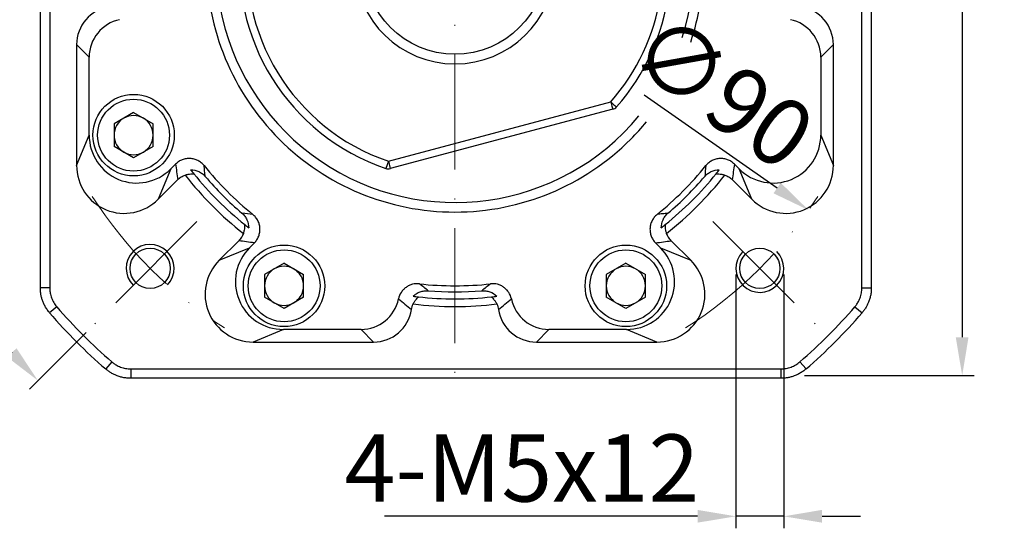
# Model space of a CAD drawing. Units: millimetres. Extents: x 7404 to 8022, y -833 to -431.
# Drawn here: x 7472 to 7575, y -639 to -586 of the extents above; entities that cross this region are included whole.
import ezdxf

# ---------------------------------------------------------------- set-up
doc = ezdxf.new("R2010")
doc.units = ezdxf.units.MM
doc.linetypes.add('ACAD_ISO10W100', pattern=[18, 12, -3, 0, -3])
for name, color, linetype, lineweight in [('中心线层', 7, 'ACAD_ISO10W100', 0), ('尺寸线', 7, 'Continuous', 25), ('粗实线', 7, 'Continuous', 40)]:
    doc.layers.add(name, color=color, linetype=linetype, lineweight=lineweight)
doc.layers.add('标注线', color=7, linetype='Continuous')
doc.styles.add('工程字', font='gbenor.shx', dxfattribs={"bigfont": 'gbcbig.shx'})
doc.dimstyles.new('DIMSTYLE_17', dxfattribs={"dimtxt": 8, "dimasz": 12, "dimexe": 0.18, "dimexo": 0.0625, "dimgap": 0.09, "dimtad": 1, "dimtih": 1, "dimtoh": 1, "dimdec": 3, "dimdsep": 46, "dimtxsty": 'Standard', "dimblk": '_FILLED', "dimblk1": '_FILLED', "dimblk2": '_FILLED', "dimcen": 0.09, "dimadec": 0, "dimazin": 0, "dimtol": 1, "dimtp": 0.1, "dimtm": 0.1, "dimtfac": 0.7, "dimtdec": 3, "dimtofl": 0, "dimtmove": 0, "dimatfit": 3, "dimldrblk": '_FILLED', "dimfxl": 1, "dimtolj": 1, "dimarcsym": 0})
doc.dimstyles.new('ISO-25', dxfattribs={"dimtxt": 7, "dimasz": 4, "dimexe": 1.25, "dimexo": 0.625, "dimtad": 1, "dimtxsty": '工程字', "dimcen": 2, "dimadec": 0, "dimazin": 0, "dimtfac": 1, "dimtmove": 0, "dimatfit": 3, "dimfxl": 1, "dimarcsym": 0})

# ---------------------------------------------------------------- blocks, each defined once
blk = doc.blocks.new('*D23')
at = {"layer": 'Defpoints', "color": 0}
for p in [(7472.55, -579.88), (7560.03, -579.88), (7457.83, -595.81), (7490.36, -606.81), (7479.23, -617.94)]:
    blk.add_point(p, dxfattribs=at)
at = {"layer": '标注线', "color": 0, "lineweight": -2}
for p, q in [((7471.93, -579.88), (7454.49, -579.88)), ((7478.78, -618.38), (7472.88, -624.29))]:
    blk.add_line(p, q, dxfattribs=at)
blk.add_arc((7517.29, -579.88), 61.56, 183.7238, 221.2762, dxfattribs=at)
at = {"layer": '标注线', "color": 0}
for points in [[(7456.53, -583.85), (7455.2, -583.9), (7455.74, -579.88)], [(7470.54, -620.94), (7471.52, -620.03), (7473.76, -623.4)]]:
    blk.add_solid(points, dxfattribs=at)
at = {"layer": '标注线', "color": 0, "insert": (7464.23, -601.85), "char_height": 7, "attachment_point": 5, "rotation": 292.5, "style": '工程字'}
blk.add_mtext('45%%d', dxfattribs=at)
blk = doc.blocks.new('*D24')
at = {"layer": 'Defpoints', "color": 0}
for p in [(7546.61, -611.7), (7551.61, -611.7), (7546.61, -637.55)]:
    blk.add_point(p, dxfattribs=at)
at = {"layer": '标注线', "color": 0, "lineweight": -2}
for p, q in [((7546.61, -612.32), (7546.61, -638.8)), ((7551.61, -612.32), (7551.61, -638.8)), ((7542.61, -637.55), (7509.94, -637.55)), ((7551.61, -637.55), (7546.61, -637.55)), ((7555.61, -637.55), (7559.61, -637.55))]:
    blk.add_line(p, q, dxfattribs=at)
at = {"layer": '标注线', "color": 0}
for points in [[(7542.61, -638.21), (7542.61, -636.88), (7546.61, -637.55)], [(7555.61, -636.88), (7555.61, -638.21), (7551.61, -637.55)]]:
    blk.add_solid(points, dxfattribs=at)
at = {"layer": '标注线', "color": 0, "insert": (7524.28, -633.42), "char_height": 7, "attachment_point": 5, "style": '工程字'}
blk.add_mtext('4-M5x12', dxfattribs=at)
blk = doc.blocks.new('*D26')
at = {"layer": 'Defpoints', "color": 0}
for p in [(7552.94, -536.88), (7553.15, -622.88), (7570.24, -622.88)]:
    blk.add_point(p, dxfattribs=at)
at = {"layer": '标注线', "color": 0, "lineweight": -2}
for p, q in [((7553.56, -536.88), (7571.49, -536.88)), ((7570.24, -540.88), (7570.24, -618.88)), ((7553.77, -622.88), (7571.49, -622.88))]:
    blk.add_line(p, q, dxfattribs=at)
at = {"layer": '标注线', "color": 0}
for points in [[(7570.9, -540.88), (7569.57, -540.88), (7570.24, -536.88)], [(7569.57, -618.88), (7570.9, -618.88), (7570.24, -622.88)]]:
    blk.add_solid(points, dxfattribs=at)
at = {"layer": '标注线', "color": 0, "insert": (7566.11, -579.88), "char_height": 7, "attachment_point": 5, "rotation": 90, "style": '工程字'}
blk.add_mtext('86', dxfattribs=at)
blk = doc.blocks.new('*D27')
at = {"layer": 'Defpoints', "color": 0}
for p in [(7480.38, -554.14), (7554.2, -605.62)]:
    blk.add_point(p, dxfattribs=at)
at = {"layer": '标注线', "color": 0, "lineweight": -2}
blk.add_line((7550.92, -603.33), (7537.03, -593.64), dxfattribs=at)
at = {"layer": '标注线', "color": 0}
blk.add_solid([(7550.54, -603.87), (7551.3, -602.78), (7554.2, -605.62)], dxfattribs=at)
at = {"layer": '标注线', "color": 0, "insert": (7544.69, -593.95), "char_height": 7, "attachment_point": 5, "rotation": 325.1113, "style": '工程字'}
blk.add_mtext('∅90', dxfattribs=at)
blk = doc.blocks.new('_FILLED')
at = {"color": 0, "linetype": 'ByBlock'}
blk.add_solid([(0, 0), (-1, 0.133), (-1, -0.133)], dxfattribs=at)
blk = doc.blocks.new('*D29')
at = {"layer": 'Defpoints', "color": 0}
for p in [(7556.09, -539.41), (7478.49, -620.17)]:
    blk.add_point(p, dxfattribs=at)
at = {"layer": '尺寸线', "color": 0, "linetype": 'Continuous', "lineweight": -2}
for p in [(7560.25, -535.08), (7578.83, -530.75)]:
    blk.add_line(p, (7564.41, -530.75), dxfattribs=at)
at = {"layer": '尺寸线', "color": 0, "linetype": 'Continuous'}
for p, q in [((7517.29, -579.88), (7517.29, -579.7)), ((7517.2, -579.79), (7517.38, -579.79))]:
    blk.add_line(p, q, dxfattribs=at)
at = {"layer": '尺寸线', "color": 0, "linetype": 'ByBlock', "lineweight": -2, "xscale": 6, "yscale": 6, "zscale": 6, "rotation": 226.1415359558797}
blk.add_blockref('_FILLED', (7556.09, -539.41), dxfattribs=at)
at = {"layer": '尺寸线', "color": 0, "insert": (7572.12, -526.25), "char_height": 7, "attachment_point": 5, "style": '工程字'}
blk.add_mtext('\\A1;∅112', dxfattribs=at)

msp = doc.modelspace()

# ---------------------------------------------------------------- linework, layer by layer
at = {"color": 7, "linetype": 'Continuous', "lineweight": 25}
for p, q in [((7560.7534, -545.8433), (7560.7534, -613.7289)), ((7474.0104, -613.7289), (7474.0104, -572.0805)), ((7479.1021, -589.6808), (7477.7919, -588.3706)), ((7477.7919, -588.3706), (7477.7919, -600.9557)), ((7556.7919, -588.3706), (7555.4817, -589.6808)), ((7556.7919, -600.9557), (7556.7919, -588.3706)), ((7479.1021, -597.7926), (7479.1021, -589.6808)), ((7555.4817, -589.6808), (7555.4817, -597.7926)), ((7483.7399, -595.4481), (7481.6979, -596.6271)), ((7483.7399, -595.4481), (7485.7819, -596.6271)), ((7481.6979, -596.6271), (7481.6979, -598.985)), ((7485.7819, -598.985), (7485.7819, -596.6271)), ((7477.7919, -600.9557), (7479.1021, -597.7926)), ((7555.4817, -597.7926), (7556.7919, -600.9557)), ((7483.7399, -600.1639), (7481.6979, -598.985)), ((7485.7819, -598.985), (7483.7399, -600.1639)), ((7488.1302, -600.819), (7487.6259, -601.3233)), ((7546.9578, -601.3233), (7546.4536, -600.819)), ((7487.6259, -601.3233), (7486.3157, -604.4864)), ((7548.268, -604.4864), (7546.9578, -601.3233)), ((7486.3157, -604.4864), (7488.3553, -602.4467)), ((7546.2284, -602.4467), (7548.268, -604.4864)), ((7494.7212, -608.8127), (7492.6816, -610.8523)), ((7495.8447, -609.5421), (7496.3489, -609.0378)), ((7538.2348, -609.0378), (7538.739, -609.5421)), ((7541.9021, -610.8523), (7539.8625, -608.8127)), ((7492.6816, -610.8523), (7495.8447, -609.5421)), ((7538.739, -609.5421), (7541.9021, -610.8523)), ((7499.452, -611.1602), (7497.41, -612.3391)), ((7499.452, -611.1602), (7501.494, -612.3391)), ((7535.1318, -611.1602), (7533.0898, -612.3391)), ((7535.1318, -611.1602), (7537.1738, -612.3391)), ((7497.41, -612.3391), (7497.41, -614.697)), ((7501.494, -614.697), (7501.494, -612.3391)), ((7533.0898, -612.3391), (7533.0898, -614.697)), ((7537.1738, -614.697), (7537.1738, -612.3391)), ((7474.9932, -613.7289), (7474.0104, -613.7289)), ((7559.7705, -613.7289), (7560.7534, -613.7289)), ((7499.452, -615.876), (7497.41, -614.697)), ((7501.494, -614.697), (7499.452, -615.876)), ((7535.1318, -615.876), (7533.0898, -614.697)), ((7537.1738, -614.697), (7535.1318, -615.876)), ((7475.7251, -615.6987), (7474.9807, -616.3404)), ((7559.0387, -615.6987), (7559.7831, -616.3404)), ((7499.3754, -618.0659), (7496.2123, -619.3761)), ((7507.4872, -618.0659), (7499.3754, -618.0659)), ((7508.7974, -619.3761), (7507.4872, -618.0659)), ((7527.0966, -618.0659), (7525.7864, -619.3761)), ((7535.2084, -618.0659), (7527.0966, -618.0659)), ((7538.3714, -619.3761), (7535.2084, -618.0659)), ((7496.2123, -619.3761), (7508.7974, -619.3761)), ((7525.7864, -619.3761), (7538.3714, -619.3761)), ((7481.4693, -621.4429), (7480.8276, -622.1873)), ((7553.2944, -621.4429), (7553.9362, -622.1873)), ((7483.439, -622.1747), (7483.439, -623.1576)), ((7551.3247, -622.1747), (7551.3247, -623.1576)), ((7551.3247, -623.1576), (7483.439, -623.1576))]:
    msp.add_line(p, q, dxfattribs=at)
for centre, radius in [((7483.7399, -597.806), 4.25), ((7483.7399, -597.806), 3.75), ((7499.452, -613.5181), 4.25), ((7535.1318, -613.5181), 4.25), ((7499.452, -613.5181), 3.75), ((7535.1318, -613.5181), 3.75)]:
    msp.add_circle(centre, radius, dxfattribs=at)
for centre, radius, start, end in [((7483.7399, -597.806), 2.042, 120, 180), ((7483.7399, -597.806), 2.042, 60, 120), ((7483.7399, -597.806), 2.042, 0, 60), ((7483.7399, -597.806), 2.042, 180, 240), ((7483.7399, -597.806), 2.042, 300, 0), ((7483.7399, -597.806), 2.042, 240, 300), ((7517.2919, -579.8761), 33.6365, 218.858394, 231.141606), ((7517.2919, -579.8761), 33.6365, 308.858394, 321.141606), ((7517.2919, -579.8761), 35.8, 218.105912, 231.894088), ((7517.2919, -579.8761), 35, 218.845459, 231.154541), ((7517.2919, -579.8761), 34.2651, 220.462104, 229.537896), ((7517.2919, -579.8761), 35, 308.845459, 321.154541), ((7517.2919, -579.8761), 35.8, 308.105912, 321.894088), ((7517.2919, -579.8761), 34.2651, 310.462104, 319.537896), ((7499.452, -613.5181), 2.042, 60, 120), ((7535.1318, -613.5181), 2.042, 60, 120), ((7499.452, -613.5181), 2.042, 120, 180), ((7499.452, -613.5181), 2.042, 0, 60), ((7535.1318, -613.5181), 2.042, 120, 180), ((7535.1318, -613.5181), 2.042, 0, 60), ((7499.452, -613.5181), 2.042, 180, 240), ((7499.452, -613.5181), 2.042, 300, 0), ((7517.2919, -579.8761), 33.6365, 263.658017, 276.341983), ((7535.1318, -613.5181), 2.042, 180, 240), ((7535.1318, -613.5181), 2.042, 300, 0), ((7517.2919, -579.8761), 34.2651, 265.330568, 274.669432), ((7499.452, -613.5181), 2.042, 240, 300), ((7517.2919, -579.8761), 35.8, 262.99868, 277.00132), ((7517.2919, -579.8761), 35, 263.735519, 276.264481), ((7535.1318, -613.5181), 2.042, 240, 300), ((7517.3819, -579.7861), 55.9828, 220.764827, 229.235173), ((7517.3819, -579.7861), 55.9828, 310.764827, 319.235173)]:
    msp.add_arc(centre, radius, start, end, dxfattribs=at)
for centre, start, end in [((7485.4721, -611.6959), 316.591754, 225), ((7549.1117, -611.6959), 136.591754, 45)]:
    msp.add_arc(centre, 2.5, start, end)
for centre, major_axis, ratio, start_param, end_param in [((7481.7974, -588.3816), (-2.8362, 2.8362), 0.99726469, 5.6514143, 7.06721394), ((7552.7864, -588.3816), (2.8362, 2.8362), 0.99726469, 5.49915667, 6.91495632), ((7483.1076, -589.6918), (-2.8362, 2.8362), 0.99726469, 5.7038109, 7.06721394), ((7551.4762, -589.6918), (2.8362, 2.8362), 0.99726469, 5.49915667, 6.86255971), ((7484.1089, -597.7595), (1.9313, 4.6625), 0.99075248, 1.9667909, 4.31639409), ((7550.4748, -597.7595), (-1.9313, 4.6625), 0.99075248, 1.9667909, 4.31639441), ((7482.7987, -600.9226), (1.9313, 4.6625), 0.99075248, 1.9667909, 4.31639439), ((7551.785, -600.9226), (-1.9313, 4.6625), 0.99075248, 1.9667909, 4.31639441), ((7499.4085, -613.059), (4.6625, 1.9313), 0.99075248, 1.9667909, 4.31639441), ((7535.1753, -613.059), (-4.6625, 1.9313), 0.99075248, 1.9667909, 4.31639409), ((7496.2454, -614.3692), (4.6625, 1.9313), 0.99075248, 1.9667909, 4.31639441), ((7538.3383, -614.3692), (-4.6625, 1.9313), 0.99075248, 1.9667909, 4.31639439), ((7507.4762, -614.0604), (2.8362, -2.8362), 0.99726469, 5.49915667, 6.86255971), ((7527.1076, -614.0604), (-2.8362, -2.8362), 0.99726469, 5.7038109, 7.06721394), ((7508.7864, -615.3706), (2.8362, -2.8362), 0.99726469, 5.49915667, 6.91495632), ((7525.7974, -615.3706), (-2.8362, -2.8362), 0.99726469, 5.6514143, 7.06721394)]:
    msp.add_ellipse(centre, major_axis=major_axis, ratio=ratio, start_param=start_param, end_param=end_param, dxfattribs=at)
for points, knots in [([(7491.0992, -600.9796), (7491.0107, -600.8697), (7490.9123, -600.7711), (7490.6965, -600.5953), (7490.5775, -600.5175), (7490.3291, -600.3902), (7490.1994, -600.3399), (7489.929, -600.2667), (7489.7894, -600.2443), (7489.5117, -600.2292), (7489.3709, -600.2363), (7489.0937, -600.2799), (7488.9593, -600.3158), (7488.6988, -600.4155), (7488.572, -600.48), (7488.3383, -600.6317), (7488.2299, -600.7193), (7488.1302, -600.819)], [0, 0, 0, 0, 0.125, 0.125, 0.25, 0.25, 0.375, 0.375, 0.5, 0.5, 0.625, 0.625, 0.75, 0.75, 0.875, 0.875, 1, 1, 1, 1]), ([(7546.4536, -600.819), (7546.3539, -600.7193), (7546.2455, -600.6317), (7546.012, -600.4801), (7545.8854, -600.4156), (7545.6247, -600.3158), (7545.4903, -600.2799), (7545.2135, -600.2363), (7545.0723, -600.2293), (7544.7946, -600.2443), (7544.6553, -600.2666), (7544.3845, -600.3398), (7544.2548, -600.3901), (7544.0066, -600.5173), (7543.8875, -600.5951), (7543.6715, -600.771), (7543.5731, -600.8697), (7543.4846, -600.9796)], [0, 0, 0, 0, 0.125, 0.125, 0.25, 0.25, 0.375, 0.375, 0.5, 0.5, 0.625, 0.625, 0.75, 0.75, 0.875, 0.875, 1, 1, 1, 1]), ([(7491.2218, -602.1122), (7491.2, -601.9233), (7491.1566, -601.5479), (7491.1182, -601.1682), (7491.0992, -600.9796)], [0, 0, 0, 0, 0.50322969, 1, 1, 1, 1]), ([(7546.4536, -600.819), (7546.4187, -601.0908), (7546.3484, -601.6381), (7546.2686, -602.176), (7546.2284, -602.4467)], [0, 0, 0, 0, 0.49656111, 1, 1, 1, 1]), ([(7488.3553, -602.4467), (7488.4637, -602.3384), (7488.5822, -602.2444), (7488.839, -602.0842), (7488.9787, -602.0178), (7489.1219, -601.9689)], [0, 0, 0, 0, 0.5, 0.5, 1, 1, 1, 1]), ([(7489.1219, -601.9689), (7489.2295, -601.9321), (7489.3368, -601.9043), (7489.5457, -601.8647), (7489.6446, -601.8535), (7489.8207, -601.8416), (7489.898, -601.8411), (7490.0085, -601.8392), (7490.039, -601.8369), (7490.0325, -601.8289)], [0, 0, 0, 0, 0.25, 0.25, 0.5, 0.5, 0.75, 0.75, 1, 1, 1, 1]), ([(7489.7001, -601.4097), (7489.9874, -601.4096), (7490.2765, -601.4732), (7490.6673, -601.6534), (7490.793, -601.7288), (7491.0227, -601.9029), (7491.1274, -602.0016), (7491.2218, -602.1122)], [0, 0, 0, 0, 0.5, 0.5, 0.75, 0.75, 1, 1, 1, 1]), ([(7543.362, -602.1122), (7543.4564, -602.0015), (7543.561, -601.903), (7543.7898, -601.7294), (7543.9157, -601.6538), (7544.3075, -601.473), (7544.5967, -601.4096), (7544.8836, -601.4097)], [0, 0, 0, 0, 0.25, 0.25, 0.5, 0.5, 1, 1, 1, 1]), ([(7544.5513, -601.8289), (7544.5448, -601.8369), (7544.5752, -601.8392), (7544.6854, -601.8411), (7544.7629, -601.8416), (7544.9396, -601.8535), (7545.0382, -601.8647), (7545.2476, -601.9045), (7545.3542, -601.9321), (7545.4619, -601.9689)], [0, 0, 0, 0, 0.25, 0.25, 0.5, 0.5, 0.75, 0.75, 1, 1, 1, 1]), ([(7545.4619, -601.9689), (7545.6047, -602.0177), (7545.7435, -602.0835), (7546.0015, -602.2443), (7546.1202, -602.3385), (7546.2284, -602.4467)], [0, 0, 0, 0, 0.5, 0.5, 1, 1, 1, 1]), ([(7495.0557, -605.9462), (7495.1664, -606.0406), (7495.265, -606.1452), (7495.4386, -606.3741), (7495.5141, -606.4999), (7495.695, -606.8917), (7495.7583, -607.1809), (7495.7583, -607.4678)], [0, 0, 0, 0, 0.25, 0.25, 0.5, 0.5, 1, 1, 1, 1]), ([(7496.3489, -609.0378), (7496.4487, -608.9381), (7496.5362, -608.8297), (7496.6878, -608.5962), (7496.7523, -608.4696), (7496.8521, -608.2089), (7496.888, -608.0745), (7496.9316, -607.7977), (7496.9387, -607.6565), (7496.9237, -607.3788), (7496.9014, -607.2395), (7496.8281, -606.9688), (7496.7779, -606.839), (7496.6507, -606.5908), (7496.5729, -606.4717), (7496.3969, -606.2557), (7496.2982, -606.1573), (7496.1884, -606.0688)], [0, 0, 0, 0, 0.125, 0.125, 0.25, 0.25, 0.375, 0.375, 0.5, 0.5, 0.625, 0.625, 0.75, 0.75, 0.875, 0.875, 1, 1, 1, 1]), ([(7538.3953, -606.0688), (7538.2855, -606.1573), (7538.1869, -606.2557), (7538.0111, -606.4715), (7537.9333, -606.5904), (7537.806, -606.8389), (7537.7557, -606.9685), (7537.6825, -607.239), (7537.6601, -607.3786), (7537.645, -607.6563), (7537.6521, -607.7971), (7537.6956, -608.0743), (7537.7316, -608.2087), (7537.8312, -608.4692), (7537.8958, -608.5959), (7538.0475, -608.8296), (7538.1351, -608.9381), (7538.2348, -609.0378)], [0, 0, 0, 0, 0.125, 0.125, 0.25, 0.25, 0.375, 0.375, 0.5, 0.5, 0.625, 0.625, 0.75, 0.75, 0.875, 0.875, 1, 1, 1, 1]), ([(7539.528, -605.9462), (7539.3391, -605.968), (7538.9637, -606.0114), (7538.584, -606.0497), (7538.3953, -606.0688)], [0, 0, 0, 0, 0.50322969, 1, 1, 1, 1]), ([(7538.8255, -607.4678), (7538.8254, -607.1806), (7538.8889, -606.8915), (7539.0692, -606.5006), (7539.1446, -606.375), (7539.3187, -606.1453), (7539.4174, -606.0406), (7539.528, -605.9462)], [0, 0, 0, 0, 0.5, 0.5, 0.75, 0.75, 1, 1, 1, 1]), ([(7495.3391, -607.1355), (7495.331, -607.129), (7495.3288, -607.1594), (7495.3269, -607.2696), (7495.3264, -607.3471), (7495.3145, -607.5238), (7495.3033, -607.6224), (7495.2635, -607.8318), (7495.2359, -607.9385), (7495.1991, -608.0461)], [0, 0, 0, 0, 0.25, 0.25, 0.5, 0.5, 0.75, 0.75, 1, 1, 1, 1]), ([(7539.3847, -608.0461), (7539.3479, -607.9385), (7539.3201, -607.8311), (7539.2805, -607.6223), (7539.2692, -607.5233), (7539.2574, -607.3472), (7539.2569, -607.27), (7539.255, -607.1595), (7539.2527, -607.129), (7539.2446, -607.1355)], [0, 0, 0, 0, 0.25, 0.25, 0.5, 0.5, 0.75, 0.75, 1, 1, 1, 1]), ([(7495.1991, -608.0461), (7495.1503, -608.1889), (7495.0845, -608.3277), (7494.9236, -608.5857), (7494.8295, -608.7044), (7494.7212, -608.8127)], [0, 0, 0, 0, 0.5, 0.5, 1, 1, 1, 1]), ([(7539.8625, -608.8127), (7539.7542, -608.7043), (7539.6602, -608.5857), (7539.5, -608.3289), (7539.4336, -608.1892), (7539.3847, -608.0461)], [0, 0, 0, 0, 0.5, 0.5, 1, 1, 1, 1]), ([(7496.3489, -609.0378), (7496.0772, -609.0029), (7495.5298, -608.9326), (7494.992, -608.8528), (7494.7212, -608.8127)], [0, 0, 0, 0, 0.49656111, 1, 1, 1, 1]), ([(7513.5763, -613.3067), (7513.3297, -613.2793), (7513.0835, -613.2976), (7512.7253, -613.392), (7512.6104, -613.434), (7512.389, -613.5386), (7512.2816, -613.602), (7512.0823, -613.7463), (7511.9903, -613.8268), (7511.8213, -614.0046), (7511.7439, -614.1028), (7511.5438, -614.4116), (7511.4485, -614.6422), (7511.3981, -614.8852)], [0, 0, 0, 0, 0.25, 0.25, 0.375, 0.375, 0.5, 0.5, 0.625, 0.625, 0.75, 0.75, 1, 1, 1, 1]), ([(7514.5025, -614.0274), (7514.3483, -613.9093), (7514.0396, -613.6727), (7513.7308, -613.4288), (7513.5763, -613.3067)], [0, 0, 0, 0, 0.49953323, 1, 1, 1, 1]), ([(7523.1857, -614.8852), (7523.1352, -614.6423), (7523.0412, -614.4139), (7522.8401, -614.103), (7522.7643, -614.0068), (7522.5959, -613.8291), (7522.5021, -613.7468), (7522.3029, -613.6025), (7522.1977, -613.5402), (7521.976, -613.435), (7521.8586, -613.3921), (7521.503, -613.2982), (7521.254, -613.2793), (7521.0075, -613.3067)], [0, 0, 0, 0, 0.25, 0.25, 0.375, 0.375, 0.5, 0.5, 0.625, 0.625, 0.75, 0.75, 1, 1, 1, 1]), ([(7474.9807, -616.3404), (7474.9367, -616.2878), (7474.8488, -616.1827), (7474.7275, -616.0169), (7474.6146, -615.846), (7474.5112, -615.6703), (7474.4173, -615.4905), (7474.3332, -615.3074), (7474.2402, -615.0748), (7474.1475, -614.7874), (7474.0694, -614.4417), (7474.0197, -614.0875), (7474.0135, -613.8486), (7474.0104, -613.7289)], [0, 0, 0, 0, 0.07227527, 0.14446026, 0.21645128, 0.28814613, 0.35944485, 0.43025055, 0.50047013, 0.62355167, 0.74818282, 0.87384613, 1, 1, 1, 1]), ([(7512.9282, -614.603), (7513.0302, -614.5014), (7513.1421, -614.4118), (7513.3859, -614.2564), (7513.5164, -614.192), (7513.7857, -614.0934), (7513.9272, -614.0583), (7514.2137, -614.0195), (7514.3577, -614.0156), (7514.5025, -614.0274)], [0, 0, 0, 0, 0.25, 0.25, 0.5, 0.5, 0.75, 0.75, 1, 1, 1, 1]), ([(7520.0813, -614.0274), (7520.2263, -614.0156), (7520.37, -614.0196), (7520.6547, -614.058), (7520.7972, -614.0932), (7521.2025, -614.2414), (7521.4522, -614.4005), (7521.6555, -614.603)], [0, 0, 0, 0, 0.25, 0.25, 0.5, 0.5, 1, 1, 1, 1]), ([(7560.7534, -613.7289), (7560.7523, -613.7975), (7560.7503, -613.9345), (7560.7339, -614.1392), (7560.7078, -614.3423), (7560.6714, -614.543), (7560.6251, -614.7405), (7560.5692, -614.934), (7560.4878, -615.1709), (7560.3704, -615.4491), (7560.2038, -615.7619), (7560.0102, -616.0627), (7559.8589, -616.2477), (7559.7831, -616.3404)], [0, 0, 0, 0, 0.07227116, 0.14445292, 0.21644162, 0.28813508, 0.35943336, 0.43023958, 0.50046064, 0.62353416, 0.74816432, 0.87383355, 1, 1, 1, 1]), ([(7512.9281, -615.4091), (7512.9784, -615.3072), (7513.0348, -615.2117), (7513.1546, -615.0363), (7513.2166, -614.9584), (7513.3328, -614.8257), (7513.387, -614.7708), (7513.4635, -614.6914), (7513.4833, -614.6683), (7513.4727, -614.6671)], [0, 0, 0, 0, 0.25, 0.25, 0.5, 0.5, 0.75, 0.75, 1, 1, 1, 1]), ([(7521.111, -614.6671), (7521.1005, -614.6683), (7521.1202, -614.6913), (7521.1965, -614.7705), (7521.2509, -614.8255), (7521.3674, -614.9588), (7521.4292, -615.0363), (7521.5494, -615.2124), (7521.6054, -615.3072), (7521.6556, -615.4091)], [0, 0, 0, 0, 0.25, 0.25, 0.5, 0.5, 0.75, 0.75, 1, 1, 1, 1]), ([(7483.439, -623.1576), (7483.3705, -623.1566), (7483.2335, -623.1545), (7483.0288, -623.1381), (7482.8256, -623.112), (7482.625, -623.0756), (7482.4275, -623.0293), (7482.234, -622.9735), (7481.997, -622.892), (7481.7189, -622.7746), (7481.406, -622.608), (7481.1053, -622.4144), (7480.9203, -622.2631), (7480.8276, -622.1873)], [0, 0, 0, 0, 0.07227116, 0.14445291, 0.21644162, 0.28813508, 0.35943335, 0.43023958, 0.50046064, 0.62353416, 0.74816431, 0.87383355, 1, 1, 1, 1]), ([(7553.9362, -622.1873), (7553.8836, -622.2313), (7553.7785, -622.3192), (7553.6127, -622.4405), (7553.4418, -622.5533), (7553.266, -622.6568), (7553.0862, -622.7506), (7552.9032, -622.8347), (7552.6706, -622.9277), (7552.3832, -623.0204), (7552.0375, -623.0985), (7551.6833, -623.1483), (7551.4444, -623.1545), (7551.3247, -623.1576)], [0, 0, 0, 0, 0.07227527, 0.14446025, 0.21645128, 0.28814613, 0.35944485, 0.43025055, 0.50047013, 0.62355167, 0.74818282, 0.87384613, 1, 1, 1, 1])]:
    msp.add_open_spline(points, degree=3, knots=knots, dxfattribs=at)
for points in [[(7488.1302, -600.819), (7488.1978, -601.3604), (7488.2729, -601.9031), (7488.3553, -602.4467)], [(7543.4846, -600.9796), (7543.4475, -601.3562), (7543.4066, -601.7338), (7543.362, -602.1122)], [(7489.7001, -601.4097), (7489.8046, -601.5436), (7489.9144, -601.6823), (7490.0325, -601.8289)], [(7544.5513, -601.8289), (7544.6693, -601.6823), (7544.7791, -601.5436), (7544.8836, -601.4097)], [(7496.1884, -606.0688), (7495.8118, -606.0317), (7495.4342, -605.9908), (7495.0557, -605.9462)], [(7495.3391, -607.1355), (7495.4857, -607.2535), (7495.6244, -607.3633), (7495.7583, -607.4678)], [(7538.8255, -607.4678), (7538.9594, -607.3633), (7539.0981, -607.2535), (7539.2446, -607.1355)], [(7538.2348, -609.0378), (7538.7762, -608.9702), (7539.3189, -608.8951), (7539.8625, -608.8127)], [(7521.0075, -613.3067), (7520.6988, -613.5519), (7520.3899, -613.792), (7520.0813, -614.0274)], [(7512.9282, -614.603), (7513.1013, -614.6247), (7513.2814, -614.6461), (7513.4727, -614.6671)], [(7521.111, -614.6671), (7521.3024, -614.6461), (7521.4825, -614.6247), (7521.6555, -614.603)], [(7511.3981, -614.8852), (7511.8477, -615.2598), (7512.2972, -615.6275), (7512.7455, -615.989)], [(7512.7455, -615.989), (7512.7767, -615.7858), (7512.8377, -615.5926), (7512.9281, -615.4091)], [(7521.6556, -615.4091), (7521.7448, -615.5901), (7521.8072, -615.7867), (7521.8382, -615.989)], [(7521.8382, -615.989), (7522.2865, -615.6275), (7522.736, -615.2598), (7523.1857, -614.8852)]]:
    msp.add_open_spline(points, degree=3, dxfattribs=at)
at = {"layer": '中心线层'}
for p, q in [((7517.2919, -535.0998), (7517.2919, -624.6523)), ((7490.3609, -606.8071), (7479.2265, -617.9415)), ((7544.2229, -606.8071), (7555.3573, -617.9415))]:
    msp.add_line(p, q, dxfattribs=at)
for start, end in [(212.715563, 237.654896), (302.345104, 327.284437)]:
    msp.add_arc((7517.2919, -579.8761), 45, start, end, dxfattribs=at)
at = {"layer": '粗实线', "lineweight": 30}
for p, q in [((7474.9932, -545.8433), (7474.9932, -613.7289)), ((7559.7705, -613.7289), (7559.7705, -545.8433)), ((7510.3369, -600.5213), (7533.5509, -594.3374)), ((7533.7568, -595.1105), (7510.5428, -601.2944)), ((7510.3369, -600.5213), (7510.0805, -601.2791)), ((7510.3369, -600.5213), (7510.5428, -601.2944)), ((7483.439, -622.1747), (7551.3247, -622.1747))]:
    msp.add_line(p, q, dxfattribs=at)
at = {"layer": '粗实线', "lineweight": 30, "flags": 128}
for points in [[(7533.5509, -594.3374), (7533.6678, -594.4408), (7533.7802, -594.5402), (7533.8839, -594.6318), (7533.9747, -594.7121), (7534.0492, -594.778), (7534.1046, -594.8269), (7534.1387, -594.8571), (7534.1503, -594.8673)], [(7533.5509, -594.3374), (7533.591, -594.4882), (7533.6297, -594.6333), (7533.6653, -594.7669), (7533.6965, -594.8841), (7533.7221, -594.9802), (7533.7411, -595.0516), (7533.7528, -595.0956), (7533.7568, -595.1105)]]:
    msp.add_lwpolyline(points, dxfattribs=at)
at = {"layer": '粗实线', "lineweight": 30}
for centre, radius in [((7517.2919, -579.8761), 9.5), ((7485.4721, -611.6959), 2.1), ((7549.1117, -611.6959), 2.1)]:
    msp.add_circle(centre, radius, dxfattribs=at)
for centre, radius, start, end in [((7517.2919, -579.8761), 24.9503, 341.920076, 320.323185), ((7517.2919, -579.9661), 22.5, 93.539024, 251.306465), ((7517.2919, -579.9661), 22.5, 318.526476, 93.539024), ((7517.2919, -579.9661), 21.7, 91.980663, 251.306465), ((7517.2919, -579.9661), 21.7, 318.526476, 88.019337), ((7517.2919, -579.8761), 10.5, 94.096044, 85.903956), ((7533.5509, -594.3374), 0.8, 284.916471, 318.526476), ((7510.3371, -600.5164), 0.8047, 251.407614, 285.017584), ((7517.3819, -579.7861), 55, 220.764827, 229.235173), ((7517.3819, -579.7861), 55, 310.764827, 319.235173)]:
    msp.add_arc(centre, radius, start, end, dxfattribs=at)
for points, knots in [([(7541.9038, -588.0982), (7542.7813, -585.4715), (7543.2408, -582.6974), (7543.2408, -572.9942), (7540.5068, -566.3936), (7530.7743, -556.6612), (7524.1738, -553.9271), (7517.2919, -553.9271), (7510.41, -553.9271), (7503.8094, -556.6612), (7494.0769, -566.3936), (7491.3429, -572.9942), (7491.3429, -586.758), (7494.0769, -593.3585), (7503.8094, -603.091), (7510.41, -605.8251), (7524.1738, -605.8251), (7530.7743, -603.091), (7536.2186, -597.6467), (7536.7666, -597.0442), (7537.2835, -596.4196)], [0.698754213, 0.698754213, 0.698754213, 0.698754213, 0.75, 0.75, 0.875, 0.875, 1, 1, 1, 1.125, 1.125, 1.25, 1.25, 1.375, 1.375, 1.5, 1.5, 1.625, 1.625, 1.639848928, 1.639848928, 1.639848928, 1.639848928]), ([(7474.9932, -613.7289), (7474.9943, -613.7888), (7474.9963, -613.9085), (7475.0129, -614.0875), (7475.0437, -614.2939), (7475.0963, -614.526), (7475.1783, -614.7806), (7475.2826, -615.0278), (7475.4092, -615.2647), (7475.555, -615.4908), (7475.6684, -615.6293), (7475.7251, -615.6987)], [0, 0, 0, 0, 0.083725, 0.1673395, 0.25114083, 0.37526402, 0.49961295, 0.62466017, 0.74984843, 0.87485579, 1, 1, 1, 1]), ([(7559.0387, -615.6987), (7559.077, -615.6526), (7559.1536, -615.5606), (7559.2579, -615.4142), (7559.3693, -615.2378), (7559.481, -615.0277), (7559.5852, -614.7813), (7559.6676, -614.526), (7559.7265, -614.2638), (7559.7636, -613.9974), (7559.7682, -613.8185), (7559.7705, -613.7289)], [0, 0, 0, 0, 0.0837311, 0.16734567, 0.251141, 0.37526422, 0.49961322, 0.62466028, 0.74984856, 0.87486257, 1, 1, 1, 1]), ([(7481.4693, -621.4429), (7481.5153, -621.4812), (7481.6073, -621.5578), (7481.7538, -621.6621), (7481.9302, -621.7735), (7482.1403, -621.8852), (7482.3867, -621.9894), (7482.642, -622.0718), (7482.9041, -622.1307), (7483.1705, -622.1679), (7483.3495, -622.1724), (7483.439, -622.1747)], [0, 0, 0, 0, 0.0837311, 0.16734567, 0.251141, 0.37526422, 0.49961322, 0.62466028, 0.74984856, 0.87486257, 1, 1, 1, 1]), ([(7551.3247, -622.1747), (7551.3846, -622.1737), (7551.5043, -622.1717), (7551.6833, -622.155), (7551.8896, -622.1242), (7552.1218, -622.0716), (7552.3764, -621.9897), (7552.6236, -621.8854), (7552.8605, -621.7588), (7553.0866, -621.613), (7553.2251, -621.4996), (7553.2944, -621.4429)], [0, 0, 0, 0, 0.083725, 0.1673395, 0.25114083, 0.37526402, 0.49961295, 0.62466017, 0.74984843, 0.87485579, 1, 1, 1, 1])]:
    msp.add_open_spline(points, degree=3, knots=knots, dxfattribs=at)

# ---------------------------------------------------------------- dimensions: what is measured, and where the dimension line sits
at = {"layer": '尺寸线', "linetype": 'Continuous'}
dim = msp.add_diameter_dim_2p(p1=(7478.4906, -620.1651), p2=(7556.0931, -539.4071), dimstyle='DIMSTYLE_17', override={"dimtxt": 7, "dimasz": 6, "dimgap": 1, "dimtxsty": '工程字', "dimtol": 0, "dimldrblk": '_FILLED'}, dxfattribs=at)
dim.commit()
dim.dimension.update_dxf_attribs({"geometry": '*D29', "text_midpoint": (7572.1168, -526.2544)})
at = {"layer": '标注线'}
dim = msp.add_linear_dim(base=(7570.2373, -622.8761), p1=(7552.9381, -536.8761), p2=(7553.1485, -622.8761), angle=90, dimstyle='ISO-25', dxfattribs=at)
dim.commit()
dim.dimension.update_dxf_attribs({"geometry": '*D26', "text_midpoint": (7566.1123, -579.8761)})
dim = msp.add_diameter_dim_2p(p1=(7480.38, -554.1368), p2=(7554.2038, -605.6154), dimstyle='ISO-25', override={"dimtxsty": '工程字'}, dxfattribs=at)
dim.commit()
dim.dimension.update_dxf_attribs({"geometry": '*D27', "text_midpoint": (7542.3336, -597.3381), "dimtype": 163})
dim = msp.add_angular_dim_2l(base=(7457.8327, -595.8081), line1=((7560.029, -579.8761), (7472.553, -579.8761)), line2=((7490.3609, -606.8071), (7479.2265, -617.9415)), dimstyle='ISO-25', dxfattribs=at)
dim.commit()
dim.dimension.update_dxf_attribs({"geometry": '*D23', "text_midpoint": (7464.2319, -601.8543)})
dim = msp.add_linear_dim(base=(7546.6117, -637.5471), p1=(7551.6117, -611.6959), p2=(7546.6117, -611.6959), text='4-M<>x12', dimstyle='ISO-25', override={"dimtxt": 7, "dimtxsty": '工程字'}, dxfattribs=at)
dim.commit()
dim.dimension.update_dxf_attribs({"geometry": '*D24', "text_midpoint": (7524.2775, -637.5471), "dimtype": 160})

doc.saveas('drawing.dxf')
